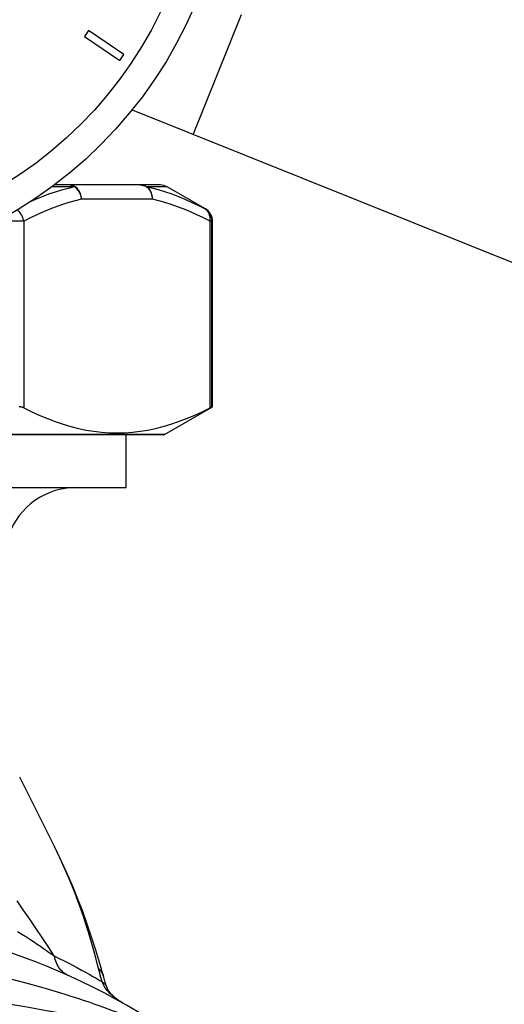
# Model space of a CAD drawing. Extents: x 501 to 697, y 2 to 174.
# Drawn here: x 649 to 659, y 120 to 141 of the extents above; entities that cross this region are included whole.
import ezdxf

# ---------------------------------------------------------------- set-up
doc = ezdxf.new("R2010")
doc.units = 0
doc.header["$LTSCALE"] = 10
doc.header["$MEASUREMENT"] = 0
doc.layers.get('0').update_dxf_attribs({"linetype": 'CONTINUOUS'})

msp = doc.modelspace()

# ---------------------------------------------------------------- linework, layer by layer
at = {"linetype": 'Continuous'}
for p, q in [((653.246, 140.896), (652.24, 138.391)), ((650.04, 140.567), (649.957, 140.443)), ((649.957, 140.443), (650.703, 139.939)), ((650.787, 140.064), (650.04, 140.567)), ((650.703, 139.939), (650.787, 140.064)), ((650.958, 138.906), (665.162, 133.2)), ((649.747, 137.287), (649.27, 137.287)), ((651.546, 137.327), (649.325, 137.327)), ((651.696, 137.287), (651.268, 137.287)), ((652.488, 136.83), (651.696, 137.287)), ((651.386, 137.027), (649.894, 137.027)), ((652.496, 136.825), (652.485, 136.825)), ((652.496, 136.825), (652.488, 136.83)), ((648.685, 136.565), (648.131, 136.565)), ((648.685, 136.565), (648.685, 132.648)), ((652.646, 136.565), (652.595, 136.565)), ((652.595, 132.648), (652.595, 136.565)), ((652.635, 132.666), (652.635, 136.565)), ((652.646, 132.666), (652.646, 136.565)), ((651.64, 132.085), (652.646, 132.666)), ((652.635, 132.666), (652.646, 132.666)), ((651.64, 132.085), (635.922, 132.085)), ((651.61, 132.077), (635.952, 132.077)), ((650.831, 130.974), (650.831, 132.077)), ((636.731, 130.974), (650.831, 130.974)), ((649.335, 123.42), (648.598, 124.895)), ((649.356, 123.378), (649.335, 123.42)), ((650.748, 120.155), (650.739, 120.16)), ((650.747, 120.156), (650.748, 120.155)), ((650.759, 120.148), (650.747, 120.156)), ((650.759, 120.148), (650.748, 120.155)), ((650.768, 120.143), (650.759, 120.148)), ((650.768, 120.143), (650.761, 120.147))]:
    msp.add_line(p, q, dxfattribs=at)
for points in [[(649.747, 137.287), (649.613, 137.256), (649.478, 137.219), (649.342, 137.178), (649.205, 137.131), (649.068, 137.08), (648.929, 137.024), (648.831, 136.981)], [(649.894, 137.027), (649.893, 137.059), (649.888, 137.09), (649.881, 137.12), (649.872, 137.15), (649.859, 137.178), (649.844, 137.204), (649.827, 137.228), (649.808, 137.251), (649.787, 137.27), (649.764, 137.287), (649.739, 137.302), (649.714, 137.313), (649.688, 137.321), (649.661, 137.326), (649.634, 137.327)], [(649.747, 137.287), (649.736, 137.295), (649.724, 137.303), (649.712, 137.309), (649.699, 137.315), (649.686, 137.319), (649.674, 137.323), (649.661, 137.325), (649.648, 137.327), (649.634, 137.327)], [(649.894, 137.027), (649.892, 137.054), (649.887, 137.08), (649.881, 137.105), (649.872, 137.13), (649.862, 137.155), (649.85, 137.178), (649.837, 137.2), (649.821, 137.221), (649.805, 137.24), (649.787, 137.257), (649.768, 137.273), (649.747, 137.287)], [(651.126, 137.327), (651.142, 137.327), (651.159, 137.325), (651.175, 137.323), (651.191, 137.319), (651.207, 137.315), (651.223, 137.309), (651.238, 137.303), (651.253, 137.295), (651.268, 137.287)], [(651.386, 137.027), (651.384, 137.059), (651.38, 137.09), (651.373, 137.12), (651.363, 137.149), (651.351, 137.177), (651.336, 137.204), (651.319, 137.228), (651.3, 137.25), (651.279, 137.27), (651.256, 137.287), (651.232, 137.301), (651.206, 137.313), (651.18, 137.321), (651.153, 137.326), (651.126, 137.327)], [(651.386, 137.027), (651.386, 137.054), (651.385, 137.08), (651.381, 137.105), (651.375, 137.13), (651.368, 137.155), (651.359, 137.178), (651.347, 137.2), (651.334, 137.221), (651.32, 137.24), (651.304, 137.257), (651.287, 137.273), (651.268, 137.287)], [(652.485, 136.825), (652.346, 136.896), (652.208, 136.962), (652.072, 137.024), (651.936, 137.08), (651.801, 137.131), (651.667, 137.178), (651.534, 137.219), (651.401, 137.256), (651.268, 137.287)], [(649.894, 137.027), (649.763, 136.996), (649.631, 136.959), (649.499, 136.918), (649.366, 136.871), (649.232, 136.82), (649.097, 136.764), (648.96, 136.702), (648.823, 136.636), (648.685, 136.565)], [(652.595, 136.565), (652.457, 136.636), (652.32, 136.702), (652.183, 136.764), (652.048, 136.82), (651.914, 136.871), (651.781, 136.918), (651.648, 136.959), (651.517, 136.996), (651.386, 137.027)], [(648.685, 136.565), (648.68, 136.592), (648.673, 136.619), (648.664, 136.645), (648.653, 136.67), (648.64, 136.695), (648.625, 136.718), (648.609, 136.74), (648.591, 136.761), (648.571, 136.78), (648.55, 136.797), (648.544, 136.801)], [(652.595, 136.565), (652.598, 136.592), (652.598, 136.619), (652.596, 136.645), (652.592, 136.67), (652.585, 136.695), (652.577, 136.718), (652.566, 136.74), (652.553, 136.761), (652.539, 136.78), (652.522, 136.797), (652.505, 136.812), (652.485, 136.825)], [(652.635, 136.565), (652.634, 136.591), (652.631, 136.617), (652.625, 136.643), (652.617, 136.668), (652.607, 136.692), (652.595, 136.715), (652.581, 136.737), (652.565, 136.758), (652.547, 136.777), (652.528, 136.795), (652.507, 136.811), (652.485, 136.825)], [(648.685, 132.648), (648.676, 132.652), (648.667, 132.655), (648.657, 132.658), (648.647, 132.661), (648.636, 132.663), (648.625, 132.664), (648.613, 132.665), (648.6, 132.666), (648.587, 132.666)], [(648.685, 132.648), (648.852, 132.565), (649.018, 132.489), (649.182, 132.421), (649.346, 132.359), (649.508, 132.304), (649.67, 132.256), (649.832, 132.215), (649.993, 132.181), (650.155, 132.155), (650.317, 132.136), (650.478, 132.125), (650.64, 132.121)], [(650.64, 132.121), (650.802, 132.125), (650.963, 132.136), (651.125, 132.155), (651.287, 132.181), (651.448, 132.215), (651.61, 132.256), (651.772, 132.304), (651.934, 132.359), (652.098, 132.421), (652.262, 132.489), (652.428, 132.565), (652.595, 132.648)], [(652.635, 132.666), (652.634, 132.666), (652.632, 132.665), (652.629, 132.664), (652.626, 132.663), (652.621, 132.661), (652.616, 132.658), (652.61, 132.655), (652.603, 132.652), (652.595, 132.648)], [(650.358, 120.707), (650.28, 120.981), (650.196, 121.26), (650.108, 121.535), (650.015, 121.804), (649.92, 122.068), (649.82, 122.328), (649.717, 122.583), (649.61, 122.832), (649.5, 123.076), (649.387, 123.315), (649.33, 123.431)], [(650.254, 120.871), (650.226, 120.981), (650.195, 121.098), (650.162, 121.222), (650.125, 121.353), (650.084, 121.492), (650.041, 121.636), (649.993, 121.787), (649.942, 121.945), (649.886, 122.107), (649.826, 122.275), (649.761, 122.448), (649.691, 122.626), (649.616, 122.808), (649.535, 122.994), (649.449, 123.184), (649.356, 123.378)], [(649.325, 121.139), (649.198, 121.334), (649.07, 121.527), (648.94, 121.72), (648.808, 121.913), (648.674, 122.105), (648.542, 122.292)], [(648.55, 121.654), (648.64, 121.597), (648.726, 121.543), (648.809, 121.489), (648.888, 121.438), (648.962, 121.388), (649.033, 121.341), (649.099, 121.296), (649.162, 121.253), (649.22, 121.213), (649.275, 121.175), (649.325, 121.139)], [(649.623, 120.721), (649.594, 120.736), (649.565, 120.752), (649.538, 120.771), (649.512, 120.792), (649.488, 120.815), (649.464, 120.84), (649.442, 120.867), (649.422, 120.895), (649.403, 120.926), (649.386, 120.958), (649.37, 120.991), (649.357, 121.026), (649.344, 121.063), (649.334, 121.101), (649.325, 121.139)], [(649.325, 121.139), (649.43, 121.087), (649.532, 121.035), (649.629, 120.985), (649.723, 120.936), (649.812, 120.888), (649.898, 120.841), (649.98, 120.795), (650.058, 120.752), (650.132, 120.709), (650.202, 120.669), (650.269, 120.63), (650.332, 120.592)], [(650.254, 120.871), (650.274, 120.851), (650.293, 120.83), (650.31, 120.808), (650.325, 120.785), (650.338, 120.762), (650.348, 120.738), (650.357, 120.713)], [(650.332, 120.592), (650.317, 120.64), (650.303, 120.688), (650.29, 120.735), (650.277, 120.781), (650.265, 120.826), (650.254, 120.871)], [(648.21, 120.703), (648.378, 120.662), (648.541, 120.621), (648.7, 120.58), (648.856, 120.538), (649.007, 120.496), (649.153, 120.454), (649.295, 120.412), (649.433, 120.371), (649.565, 120.329), (649.693, 120.289), (649.815, 120.249), (649.933, 120.21), (650.046, 120.172), (650.154, 120.135), (650.257, 120.098), (650.356, 120.063), (650.451, 120.029), (650.542, 119.995), (650.629, 119.963), (650.712, 119.931), (650.791, 119.901)], [(650.332, 120.592), (650.352, 120.578), (650.37, 120.563), (650.385, 120.547), (650.399, 120.53), (650.411, 120.512), (650.421, 120.494), (650.429, 120.475), (650.429, 120.473)], [(650.406, 120.45), (650.393, 120.467), (650.382, 120.484), (650.372, 120.501), (650.363, 120.517), (650.355, 120.533), (650.348, 120.548), (650.342, 120.563), (650.336, 120.578), (650.332, 120.592)], [(650.429, 120.473), (650.424, 120.49), (650.414, 120.52), (650.405, 120.549), (650.396, 120.578), (650.387, 120.606), (650.379, 120.635), (650.371, 120.663), (650.363, 120.69), (650.358, 120.707)], [(650.75, 120.153), (650.714, 120.176), (650.682, 120.196), (650.653, 120.216), (650.624, 120.237), (650.598, 120.257), (650.572, 120.277), (650.548, 120.298), (650.526, 120.318), (650.505, 120.337), (650.485, 120.357), (650.467, 120.376), (650.45, 120.395), (650.434, 120.414), (650.419, 120.432), (650.406, 120.45)], [(650.739, 120.16), (650.719, 120.173), (650.7, 120.186), (650.681, 120.198), (650.663, 120.211), (650.645, 120.224), (650.628, 120.238), (650.611, 120.251), (650.596, 120.264), (650.58, 120.278), (650.566, 120.291), (650.552, 120.304), (650.538, 120.318), (650.526, 120.331), (650.514, 120.344), (650.503, 120.357), (650.492, 120.369), (650.483, 120.381), (650.474, 120.393), (650.466, 120.405), (650.459, 120.415), (650.452, 120.426), (650.447, 120.435), (650.442, 120.443), (650.439, 120.451), (650.435, 120.458), (650.433, 120.463), (650.431, 120.468), (650.43, 120.472), (650.429, 120.473)], [(650.761, 120.147), (650.754, 120.151), (650.75, 120.153)]]:
    msp.add_lwpolyline(points, dxfattribs=at)
for radius in [9.225, 8.625]:
    msp.add_circle((643.781, 144.699), radius, dxfattribs=at)
for centre, radius, start, end in [((651.546, 137.027), 0.3, 60, 90), ((652.346, 136.565), 0.3, 0, 60), ((651.61, 132.137), 0.06, 270, 300), ((649.781, 129.474), 1.5, 90, 160.5288), ((643.781, 107.724), 14.25, 55.9343, 124.0657), ((643.781, 90.474), 30, 71.8568, 108.1432), ((643.781, 107.724), 12.45, 224.0258, 135.9742)]:
    msp.add_arc(centre, radius, start, end, dxfattribs=at)

doc.saveas('drawing.dxf')
